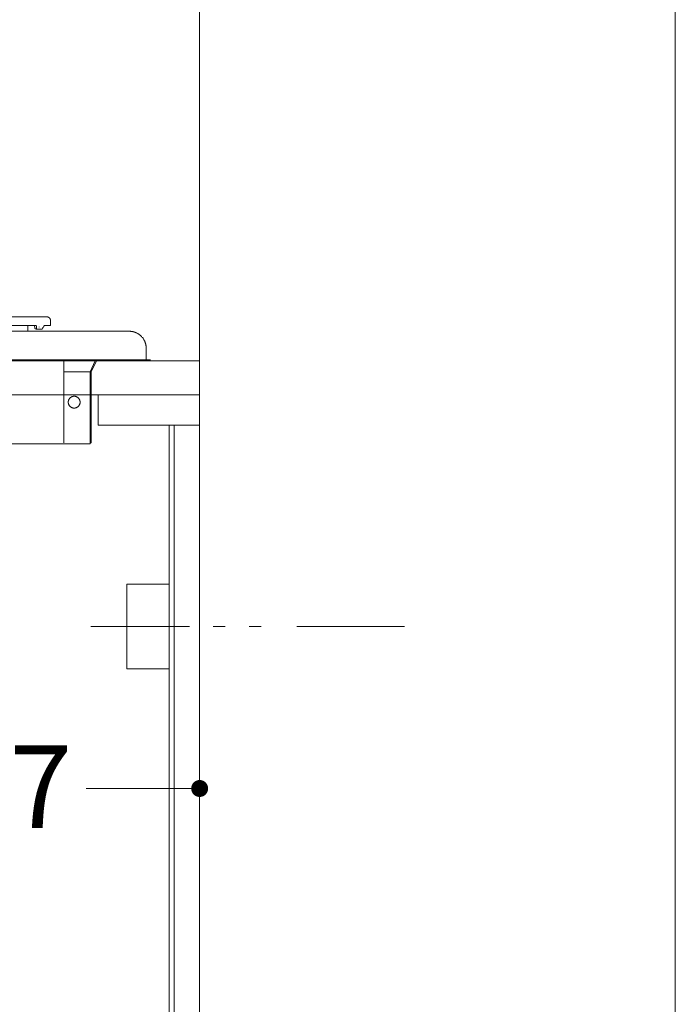
# Model space of a CAD drawing. Units: millimetres. Extents: x 55913 to 63967, y -1380 to 4142.
# Drawn here: x 63052 to 63439, y 275 to 857 of the extents above; entities that cross this region are included whole.
import ezdxf

# ---------------------------------------------------------------- set-up
doc = ezdxf.new("R2010")
doc.units = ezdxf.units.MM
doc.header["$LTSCALE"] = 101.6
doc.header["$PDMODE"] = 1
doc.header["$PDSIZE"] = -2
doc.linetypes.add('破線の種類-8', pattern=[1.25, 0.625, -0.20828, 0.06943, -0.13893, 0.06943, -0.13893])
doc.layers.get('0').update_dxf_attribs({"lineweight": 15})
doc.layers.get('DEFPOINTS').update_dxf_attribs({"color": 254, "lineweight": 15})
doc.layers.add('001', color=7, linetype='Continuous', lineweight=18)
doc.layers.add('一般', color=7, linetype='Continuous', lineweight=5)
doc.styles.add('ＭＳ ゴシック', font='txt', dxfattribs={"bigfont": '\x82l\x82r \x83S\x83V\x83b\x83N'})
doc.dimstyles.new('(H)', dxfattribs={"dimtxt": 48.868217, "dimasz": 10.014893, "dimexe": 0, "dimexo": 40, "dimgap": 0.05, "dimtad": 1, "dimdec": 1, "dimdsep": 46, "dimtxsty": 'ＭＳ ゴシック', "dimblk": 'DOT', "dimblk1": 'DOT', "dimblk2": 'DOT', "dimcen": 0, "dimazin": 0, "dimtfac": 0.8, "dimtdec": 1, "dimtix": 1, "dimtmove": 0, "dimatfit": 0, "dimldrblk": 'DOT', "dimfxl": 1, "dimfrac": 2, "dimtolj": 1, "dimarcsym": 0})

# ---------------------------------------------------------------- blocks, each defined once
blk = doc.blocks.new('グループ-17')
at = {"layer": '001', "color": 7, "lineweight": 15}
for p, q in [((63067.94, 681.71), (62853.64, 681.71)), ((62851.64, 676.71), (63061.27, 676.71)), ((63056.63, 674.01), (63056.63, 676.71)), ((63063.39, 675.71), (63063.39, 675.75)), ((63066.49, 676.71), (63069.95, 676.71)), ((63069.95, 676.71), (63069.95, 679.71)), ((63116.51, 673.21), (62714.12, 673.21)), ((63056.63, 674.01), (63056.63, 673.71)), ((63064.87, 674.43), (63061.92, 674.43)), ((62626.52, 656.41), (63089.67, 656.41)), ((62626.52, 655.71), (63089.67, 655.71)), ((63077.86, 655.71), (63077.86, 607.21)), ((63089.67, 656.41), (63129.03, 656.41)), ((63129.03, 655.71), (63089.67, 655.71)), ((63093.42, 649.21), (63096.42, 655.71)), ((63094.08, 649.21), (63097.08, 655.71)), ((63077.86, 649.21), (63094.08, 649.21)), ((63093.48, 607.21), (63093.48, 649.21)), ((63094.08, 649.21), (63094.08, 607.21)), ((62662.07, 606.61), (63084.07, 606.61)), ((63093.48, 606.61), (62662.07, 606.61)), ((63094.08, 607.21), (63093.48, 607.21)), ((63093.48, 607.21), (63093.48, 606.61))]:
    blk.add_line(p, q, dxfattribs=at)
for points in [[(63060.69, 675.09), (63060.68, 675.32), (63060.65, 675.65), (63060.63, 675.98), (63060.61, 676.21)], [(63060.82, 674.83), (63060.78, 674.86), (63060.74, 674.89), (63060.71, 674.97), (63060.69, 675.06), (63060.69, 675.08), (63060.69, 675.09)], [(63061.27, 676.71), (63061.39, 676.66), (63061.5, 676.59), (63061.58, 676.47), (63061.63, 676.32)], [(63061.63, 676.32), (63061.63, 676.31), (63061.63, 676.31), (63061.63, 676.3), (63061.63, 676.29), (63061.63, 676.29), (63061.63, 676.28), (63061.63, 676.27), (63061.63, 676.27), (63061.63, 676.26), (63061.63, 676.25), (63061.63, 676.25), (63061.64, 676.24), (63061.64, 676.23), (63061.64, 676.23), (63061.64, 676.22), (63061.64, 676.21)], [(63061.75, 674.7), (63061.73, 675.01), (63061.7, 675.46), (63061.66, 675.9), (63061.64, 676.21)], [(63065.16, 674.7), (63065.35, 675.01), (63065.62, 675.46), (63065.9, 675.9), (63066.08, 676.21)], [(63066.08, 676.21), (63066.09, 676.22), (63066.09, 676.23), (63066.1, 676.23), (63066.1, 676.24), (63066.11, 676.25), (63066.11, 676.25), (63066.11, 676.26), (63066.12, 676.27), (63066.12, 676.27), (63066.13, 676.28), (63066.13, 676.29), (63066.13, 676.29), (63066.14, 676.3), (63066.14, 676.31), (63066.15, 676.31), (63066.15, 676.32)], [(63066.15, 676.32), (63066.24, 676.48), (63066.35, 676.62), (63066.42, 676.67), (63066.49, 676.71)], [(63060.82, 674.83), (63060.88, 674.8), (63060.95, 674.78), (63061.01, 674.75), (63061.08, 674.73), (63061.15, 674.7), (63061.21, 674.68), (63061.28, 674.65), (63061.35, 674.63), (63061.41, 674.61), (63061.48, 674.58), (63061.54, 674.56), (63061.61, 674.53), (63061.68, 674.51), (63061.74, 674.48), (63061.81, 674.46), (63061.87, 674.43)], [(63060.82, 674.83), (63060.88, 674.8), (63060.95, 674.78), (63061.01, 674.75), (63061.08, 674.73), (63061.15, 674.7), (63061.21, 674.68), (63061.28, 674.65), (63061.35, 674.63), (63061.41, 674.61), (63061.48, 674.58), (63061.54, 674.56), (63061.61, 674.53), (63061.68, 674.51), (63061.74, 674.48), (63061.81, 674.46), (63061.87, 674.43)], [(63061.75, 674.7), (63061.76, 674.61), (63061.79, 674.52), (63061.83, 674.47), (63061.88, 674.43), (63061.9, 674.43), (63061.92, 674.43)], [(63064.87, 674.43), (63064.93, 674.45), (63064.98, 674.48), (63065.05, 674.55), (63065.11, 674.63), (63065.14, 674.67), (63065.16, 674.7)]]:
    blk.add_lwpolyline(points, dxfattribs=at)
for points in [[(63067.94, 681.71), (63068.48, 681.71), (63069.41, 681.17), (63069.95, 680.24), (63069.95, 679.71)], [(63057.13, 673.21), (63056.99, 673.21), (63056.76, 673.34), (63056.63, 673.57), (63056.63, 673.71)], [(63116.51, 673.21), (63119.2, 673.21), (63123.84, 670.53), (63126.53, 665.89), (63126.53, 663.21)], [(63083.97, 627.81), (63083.03, 627.81), (63081.4, 628.75), (63080.46, 630.37), (63080.46, 632.25), (63081.4, 633.87), (63083.03, 634.81), (63084.91, 634.81), (63086.53, 633.87), (63087.47, 632.25), (63087.47, 630.37), (63086.53, 628.75), (63084.91, 627.81), (63083.97, 627.81)]]:
    blk.add_open_spline(points, degree=2, dxfattribs=at)
at = {"layer": '一般', "color": 7, "linetype": 'Continuous', "lineweight": 15}
blk.add_line((63126.53, 663.21), (63126.53, 656.41), dxfattribs=at)
blk = doc.blocks.new('_DOT')
at = {"color": 0, "linetype": 'ByBlock', "lineweight": -2}
blk.add_line((-0.5, 0), (-1, 0), dxfattribs=at)
at = {"color": 0, "linetype": 'ByBlock', "const_width": 0.5}
blk.add_lwpolyline([(-0.25, 0, 1), (0.25, 0, 1)], format="xyb", close=True, dxfattribs=at)
blk = doc.blocks.new('*D41')
at = {"layer": 'DEFPOINTS', "color": 0}
for p in [(62741.08, 528.71), (63158.1, 528.71), (62741.08, 403)]:
    blk.add_point(p, dxfattribs=at)
at = {"layer": '一般', "color": 0, "linetype": 'Continuous', "lineweight": -2}
for p, q in [((62741.08, 488.71), (62741.08, 403)), ((63158.1, 488.71), (63158.1, 403)), ((62751.1, 403), (62963.48, 403)), ((63148.08, 403), (63091.14, 403))]:
    blk.add_line(p, q, dxfattribs=at)
at = {"layer": '一般', "color": 0, "lineweight": -2, "xscale": 10.014892578125, "yscale": 10.014892578125, "zscale": 10.014892578125, "rotation": 180}
blk.add_blockref('_DOT', (62741.08, 403), dxfattribs=at)
at = {"layer": '一般', "color": 0, "lineweight": -2, "xscale": 10.014892578125, "yscale": 10.014892578125, "zscale": 10.014892578125}
blk.add_blockref('_DOT', (63158.1, 403), dxfattribs=at)
at = {"layer": '一般', "color": 0, "lineweight": 15, "insert": (63027.31, 404), "char_height": 48.868, "attachment_point": 5, "style": 'ＭＳ ゴシック'}
blk.add_mtext('\\A1;417', dxfattribs=at)
blk = doc.blocks.new('*D130')
at = {"layer": 'DEFPOINTS', "color": 0}
for p in [(63158.2, 1533.7), (63158.2, -201.3), (63439.1, -201.3)]:
    blk.add_point(p, dxfattribs=at)
at = {"layer": '一般', "color": 0, "linetype": 'Continuous', "lineweight": -2}
for p, q in [((63198.2, 1533.7), (63439.1, 1533.7)), ((63439.1, 1523.69), (63439.1, -191.29)), ((63198.2, -201.3), (63439.1, -201.3))]:
    blk.add_line(p, q, dxfattribs=at)
at = {"layer": '一般', "color": 0, "lineweight": -2, "xscale": 10.014892578125, "yscale": 10.014892578125, "zscale": 10.014892578125}
for p, rotation in [((63439.1, 1533.7), 90), ((63439.1, -201.3), 270)]:
    blk.add_blockref('_DOT', p, dxfattribs=dict(at, rotation=rotation))
at = {"layer": '一般', "color": 0, "lineweight": 15, "insert": (63439.1, -1051.08), "char_height": 48.8682, "attachment_point": 5, "rotation": 90, "style": 'ＭＳ ゴシック'}
blk.add_mtext('\\A1;1735(取付位置)', dxfattribs=at)
blk = doc.blocks.new('グループ-18')
at = {"layer": '一般', "color": 7}
blk.add_blockref('グループ-17', (0, 0), dxfattribs=at)
at = {"layer": '一般', "color": 7, "linetype": 'Continuous', "lineweight": 15}
dim = blk.add_linear_dim(base=(62741.08, 403), p1=(63158.1, 528.71), p2=(62741.08, 528.71), dimstyle='(H)', override={"dimgap": 1, "dimpost": '<>', "dimtxsty": 'ＭＳ ゴシック', "dimtmove": 2}, dxfattribs=at)
dim.commit()
dim.dimension.update_dxf_attribs({"geometry": '*D41', "text_midpoint": (63027.31, 404), "dimtype": 160})
blk = doc.blocks.new('グループ-50')
at = {"layer": '一般', "color": 7, "linetype": 'Continuous', "lineweight": 15}
dim = blk.add_linear_dim(base=(63439.1, -201.3), p1=(63158.2, 1533.7), p2=(63158.2, -201.3), angle=270, dimstyle='(H)', override={"dimgap": 1.01863e-10, "dimpost": '<>(取付位置)', "dimtxsty": 'ＭＳ ゴシック', "dimtmove": 2}, dxfattribs=at)
dim.commit()
dim.dimension.update_dxf_attribs({"geometry": '*D130', "text_midpoint": (63439.1, -1051.08), "dimtype": 160})

msp = doc.modelspace()

# ---------------------------------------------------------------- linework, layer by layer
at = {"layer": '一般', "color": 7, "linetype": 'Continuous', "lineweight": 18}
msp.add_line((63158.097, 2058.709), (63158.097, -201.291), dxfattribs=at)
at = {"layer": '一般', "color": 7, "linetype": '破線の種類-8', "lineweight": 15}
msp.add_line((63279.048, 498.709), (63093.747, 498.709), dxfattribs=at)
at = {"layer": '一般', "color": 7, "linetype": 'Continuous', "lineweight": 15}
msp.add_lwpolyline([(62561.097, 635.709), (63158.097, 635.709), (63158.097, 655.709), (62561.097, 655.709, 0.4142136), (62558.097, 652.709), (62558.097, 640.324), (62558.097, 638.709, 0.4142136), (62561.097, 635.709)], format="xyb", close=True, dxfattribs=at)
for points in [[(62598.097, -101.291), (63158.097, -101.291), (63158.097, 635.709), (62598.097, 635.709)], [(62598.097, -201.291), (63158.097, -201.291), (63158.097, 635.709), (62598.097, 635.709)], [(63098.097, 617.709), (63158.097, 617.709), (63158.097, 635.709), (63098.097, 635.709)], [(63140.097, -83.291), (63143.097, -83.291), (63143.097, 617.709), (63140.097, 617.709)], [(63115.097, 523.709), (63140.097, 523.709), (63140.097, 473.709), (63115.097, 473.709)], [(63115.097, 523.709), (63140.097, 523.709), (63140.097, 473.709), (63115.097, 473.709)]]:
    msp.add_lwpolyline(points, close=True, dxfattribs=at)

# ---------------------------------------------------------------- block references
at = {"layer": '一般', "color": 7}
for name in ['グループ-50', 'グループ-18']:
    msp.add_blockref(name, (0, 0), dxfattribs=at)

doc.saveas('drawing.dxf')
